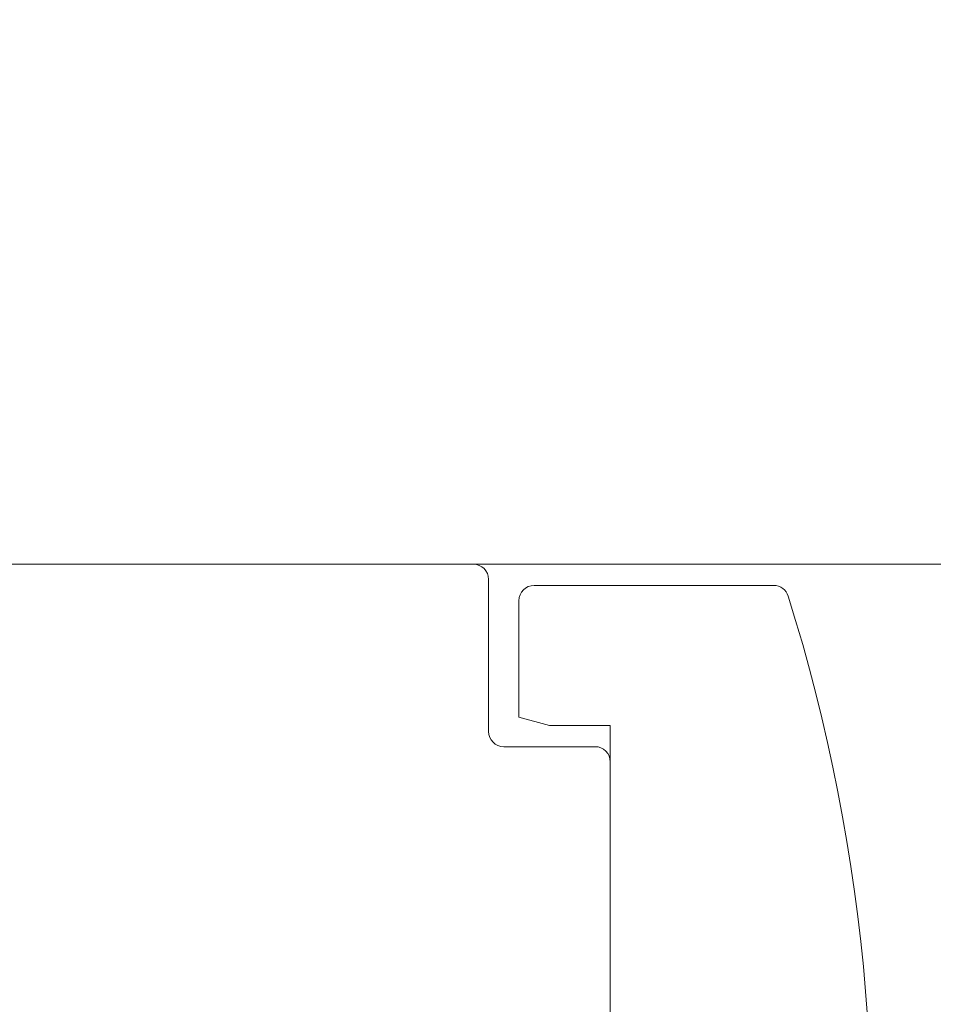
# Model space of a CAD drawing. Units: inches. Extents: x 70392 to 71800, y -56995 to -55996.
# Drawn here: x 71463 to 71478, y -56211 to -56195 of the extents above; entities that cross this region are included whole.
import ezdxf

# ---------------------------------------------------------------- set-up
doc = ezdxf.new("R2010")
doc.units = ezdxf.units.IN
doc.header["$LTSCALE"] = 50
doc.header["$MEASUREMENT"] = 0
doc.layers.add('AM_VIS', color=7, linetype='Continuous', lineweight=30)
doc.layers.add('RIso', color=7, linetype='Continuous')
doc.styles.get("Standard").update_dxf_attribs({"font": 'arial.ttf'})
doc.dimstyles.new('NORMAL', dxfattribs={"dimtxt": 10, "dimasz": 5, "dimexe": 0.18, "dimexo": 0.0625, "dimgap": 0.09, "dimtad": 0, "dimtih": 1, "dimtoh": 1, "dimdec": 0, "dimzin": 0, "dimdsep": 46, "dimtxsty": 'Standard', "dimcen": 0.09, "dimadec": 0, "dimazin": 0, "dimtfac": 1, "dimtdec": 0, "dimtofl": 0, "dimtmove": 0, "dimatfit": 3, "dimfxl": 1, "dimtolj": 1, "dimtzin": 0, "dimarcsym": 0})

# ---------------------------------------------------------------- blocks, each defined once
blk = doc.blocks.new('*D522')
at = {"layer": 'Defpoints', "color": 0, "lineweight": 0, "ltscale": 0.1, "transparency": 16777216}
for p in [(71348.679, -56174.351), (71512.558, -56187.668), (71512.558, -56242.131)]:
    blk.add_point(p, dxfattribs=at)
at = {"layer": 'RIso', "color": 0, "lineweight": -2, "ltscale": 0.1, "transparency": 16777216}
for p, q in [((71348.679, -56174.414), (71348.679, -56242.311)), ((71512.558, -56187.73), (71512.558, -56242.311)), ((71353.679, -56242.131), (71419.972, -56242.131)), ((71507.558, -56242.131), (71441.264, -56242.131))]:
    blk.add_line(p, q, dxfattribs=at)
at = {"layer": 'RIso', "color": 0, "lineweight": 0, "ltscale": 0.1, "transparency": 16777216}
for points in [[(71353.679, -56241.298), (71353.679, -56242.964), (71348.679, -56242.131)], [(71507.558, -56241.298), (71507.558, -56242.964), (71512.558, -56242.131)]]:
    blk.add_solid(points, dxfattribs=at)
at = {"layer": 'RIso', "color": 0, "lineweight": 0, "ltscale": 0.1, "transparency": 16777216, "insert": (71430.618, -56242.131), "char_height": 10, "attachment_point": 5}
blk.add_mtext('\\A1;164', dxfattribs=at)

msp = doc.modelspace()

# ---------------------------------------------------------------- linework, layer by layer
at = {"layer": 'AM_VIS', "lineweight": 0}
for p, q in [((71397.623, -56203.851), (71470.428, -56203.851)), ((71397.623, -56203.851), (71470.428, -56203.851)), ((71397.623, -56203.851), (71470.428, -56203.851)), ((71470.678, -56204.101), (71470.678, -56206.601)), ((71471.427, -56204.201), (71475.364, -56204.201)), ((71471.177, -56206.367), (71471.177, -56204.451)), ((71471.677, -56206.501), (71471.177, -56206.367)), ((71472.678, -56206.501), (71471.677, -56206.501)), ((71472.678, -56216.651), (71472.678, -56206.501)), ((71470.928, -56206.851), (71472.428, -56206.851)), ((71472.678, -56207.101), (71472.678, -56216.351))]:
    msp.add_line(p, q, dxfattribs=at)
for centre, radius, start, end in [((71470.428, -56204.101), 0.25, 0, 90), ((71471.427, -56204.451), 0.25, 90, 180), ((71475.364, -56204.451), 0.25, 17.408, 90), ((71446.978, -56213.351), 29.999, 352.0624, 17.408), ((71470.928, -56206.601), 0.25, 180, 270), ((71472.428, -56207.101), 0.25, 0, 90)]:
    msp.add_arc(centre, radius, start, end, dxfattribs=at)
at = {"layer": 'RIso', "color": 0, "lineweight": 0}
msp.add_line((71406.679, -56203.851), (71488.679, -56203.851), dxfattribs=at)

# ---------------------------------------------------------------- dimensions: what is measured, and where the dimension line sits
at = {"layer": 'RIso', "lineweight": 0, "ltscale": 0.1}
dim = msp.add_linear_dim(base=(71512.558, -56242.131), p1=(71348.679, -56174.351), p2=(71512.558, -56187.668), dimstyle='NORMAL', dxfattribs=at)
dim.commit()
dim.dimension.update_dxf_attribs({"geometry": '*D522', "text_midpoint": (71430.618, -56242.131)})

doc.saveas('drawing.dxf')
